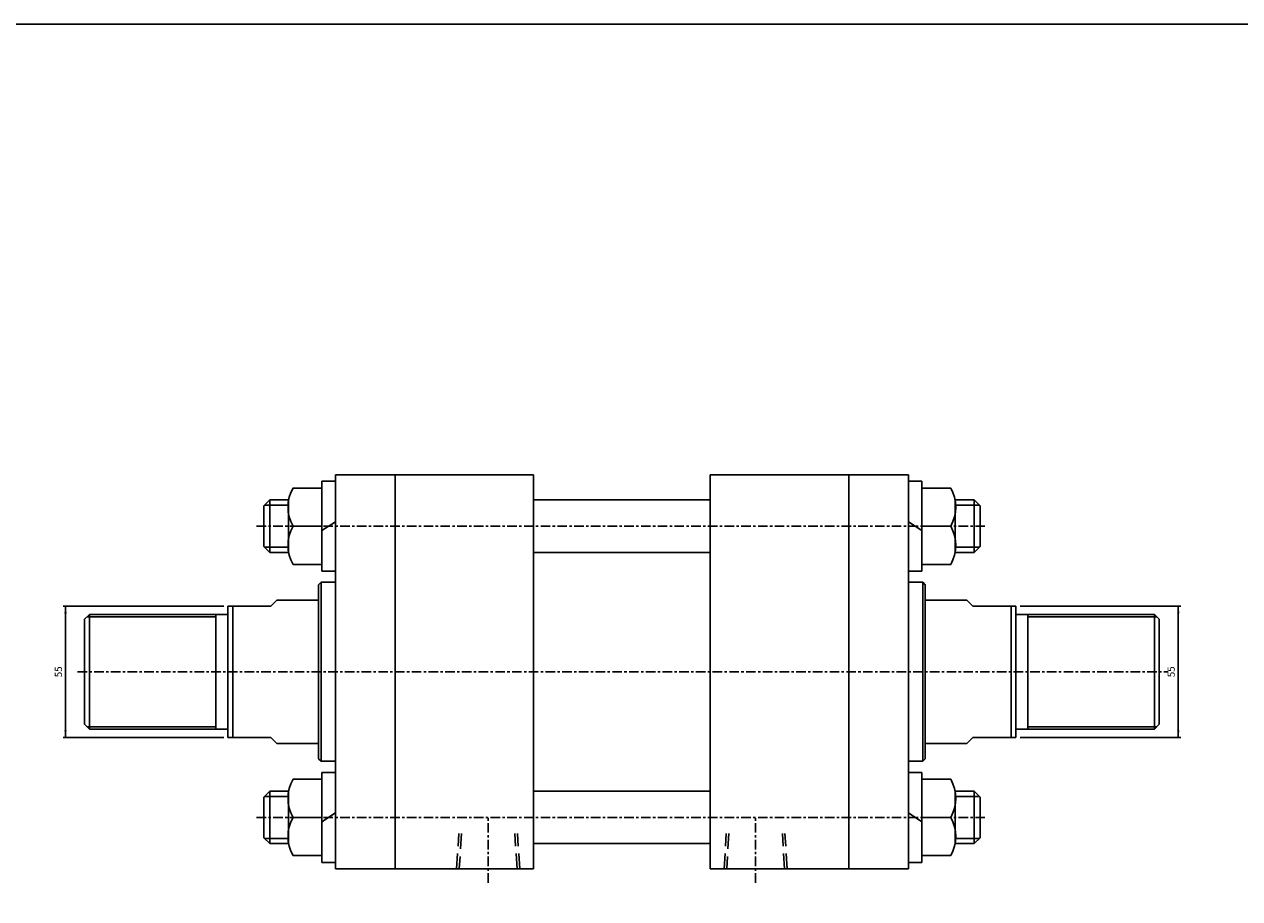
# Model space of a CAD drawing. Units: millimetres. Extents: x 537 to 3206, y 287 to 3187.
# Drawn here: x 989 to 1498, y 2821 to 3187 of the extents above; entities that cross this region are included whole.
import ezdxf
from ezdxf.enums import TextEntityAlignment as Align

# ---------------------------------------------------------------- set-up
doc = ezdxf.new("R2010")
doc.units = ezdxf.units.MM
doc.linetypes.add('CENTER', pattern=[7, 4, -1, 1, -1])
doc.linetypes.add('HIDDEN', pattern=[9.525, 6.35, -3.175])
for name, color, linetype in [('CENTER', 1, 'Continuous'), ('DIM', 5, 'Continuous'), ('HIDDEN', 3, 'Continuous')]:
    doc.layers.add(name, color=color, linetype=linetype)
doc.styles.add('ROMANSS', font='ROMANSS.SHX', dxfattribs={"bigfont": 'LMP'})

# ---------------------------------------------------------------- blocks, each defined once
blk = doc.blocks.new('HB_T1-M22')
at = {"linetype": 'Continuous'}
for p in [(-14, 10.67), (-14, -10.67)]:
    blk.add_line(p, (-14, 0), dxfattribs=at)
for points in [[(-12.11, 0, -0.264121), (-12.11, 16), (0, 16), (0, 0)], [(-12.11, 0, 0.264121), (-12.11, -16), (0, -16), (0, 0)]]:
    blk.add_lwpolyline(points, format="xyb", close=True, dxfattribs=at)

msp = doc.modelspace()

# ---------------------------------------------------------------- linework, layer by layer
at = {"linetype": 'Continuous'}
for p, q in [((1119.42, 2998.57), (1119.42, 2833.57)), ((1119.42, 2998.57), (1202.42, 2998.57)), ((1144.42, 2998.57), (1144.42, 2833.57)), ((1202.42, 2998.57), (1202.42, 2833.57)), ((1276.42, 2998.57), (1276.42, 2833.57)), ((1276.42, 2998.57), (1359.42, 2998.57)), ((1334.42, 2998.57), (1334.42, 2833.57)), ((1359.42, 2998.57), (1359.42, 2833.57)), ((1113.82, 2995.92), (1119.42, 2995.92)), ((1113.82, 2958.22), (1113.82, 2995.92)), ((1365.02, 2995.92), (1359.42, 2995.92)), ((1365.02, 2958.22), (1365.02, 2995.92)), ((1091.92, 2988.07), (1089.42, 2985.57)), ((1099.82, 2988.07), (1091.92, 2988.07)), ((1091.92, 2966.07), (1091.92, 2988.07)), ((1202.42, 2988.07), (1276.42, 2988.07)), ((1379.02, 2988.07), (1386.92, 2988.07)), ((1386.92, 2988.07), (1389.42, 2985.57)), ((1386.92, 2966.07), (1386.92, 2988.07)), ((1089.42, 2968.57), (1089.42, 2985.57)), ((1389.42, 2968.57), (1389.42, 2985.57)), ((1119.42, 2978.94), (1113.82, 2975.2)), ((1359.42, 2978.94), (1365.02, 2975.2)), ((1091.92, 2966.07), (1089.42, 2968.57)), ((1386.92, 2966.07), (1389.42, 2968.57)), ((1099.82, 2966.07), (1091.92, 2966.07)), ((1202.42, 2966.07), (1276.42, 2966.07)), ((1379.02, 2966.07), (1386.92, 2966.07)), ((1119.42, 2958.22), (1113.82, 2958.22)), ((1359.42, 2958.22), (1365.02, 2958.22)), ((1113.42, 2953.57), (1112.42, 2952.57)), ((1112.42, 2952.57), (1112.42, 2879.57)), ((1113.42, 2953.57), (1119.42, 2953.57)), ((1113.42, 2953.57), (1113.42, 2878.57)), ((1365.42, 2953.57), (1359.42, 2953.57)), ((1365.42, 2953.57), (1365.42, 2878.57)), ((1365.42, 2953.57), (1366.42, 2952.57)), ((1366.42, 2952.57), (1366.42, 2879.57)), ((1074.42, 2943.57), (1074.42, 2888.57)), ((1074.42, 2943.57), (1092.42, 2943.57)), ((1076.42, 2943.57), (1076.42, 2888.57)), ((1094.92, 2946.07), (1092.42, 2943.57)), ((1094.92, 2946.07), (1112.42, 2946.07)), ((1383.92, 2946.07), (1366.42, 2946.07)), ((1383.92, 2946.07), (1386.42, 2943.57)), ((1404.42, 2943.57), (1386.42, 2943.57)), ((1402.42, 2943.57), (1402.42, 2888.57)), ((1404.42, 2943.57), (1404.42, 2888.57)), ((1016.42, 2940.07), (1014.42, 2938.07)), ((1014.42, 2938.07), (1014.42, 2894.07)), ((1016.42, 2940.07), (1074.42, 2940.07)), ((1016.42, 2940.07), (1016.42, 2892.07)), ((1069.42, 2940.07), (1069.42, 2892.07)), ((1462.42, 2940.07), (1404.42, 2940.07)), ((1409.42, 2940.07), (1409.42, 2892.07)), ((1462.42, 2940.07), (1464.42, 2938.07)), ((1462.42, 2940.07), (1462.42, 2892.07)), ((1464.42, 2938.07), (1464.42, 2894.07)), ((1014.42, 2894.07), (1016.42, 2892.07)), ((1016.42, 2892.07), (1074.42, 2892.07)), ((1462.42, 2892.07), (1404.42, 2892.07)), ((1464.42, 2894.07), (1462.42, 2892.07)), ((1074.42, 2888.57), (1092.42, 2888.57)), ((1094.92, 2886.07), (1092.42, 2888.57)), ((1094.92, 2886.07), (1112.42, 2886.07)), ((1383.92, 2886.07), (1366.42, 2886.07)), ((1383.92, 2886.07), (1386.42, 2888.57)), ((1404.42, 2888.57), (1386.42, 2888.57)), ((1112.42, 2879.57), (1113.42, 2878.57)), ((1113.42, 2878.57), (1119.42, 2878.57)), ((1365.42, 2878.57), (1359.42, 2878.57)), ((1366.42, 2879.57), (1365.42, 2878.57)), ((1113.82, 2836.22), (1113.82, 2873.92)), ((1113.82, 2873.92), (1119.42, 2873.92)), ((1365.02, 2873.92), (1359.42, 2873.92)), ((1365.02, 2836.22), (1365.02, 2873.92)), ((1091.92, 2866.07), (1089.42, 2863.57)), ((1099.82, 2866.07), (1091.92, 2866.07)), ((1091.92, 2844.07), (1091.92, 2866.07)), ((1202.42, 2866.07), (1276.42, 2866.07)), ((1379.02, 2866.07), (1386.92, 2866.07)), ((1386.92, 2866.07), (1389.42, 2863.57)), ((1386.92, 2844.07), (1386.92, 2866.07)), ((1089.42, 2846.57), (1089.42, 2863.57)), ((1389.42, 2846.57), (1389.42, 2863.57)), ((1119.42, 2856.94), (1113.82, 2853.2)), ((1359.42, 2856.94), (1365.02, 2853.2)), ((1091.92, 2844.07), (1089.42, 2846.57)), ((1386.92, 2844.07), (1389.42, 2846.57)), ((1099.82, 2844.07), (1091.92, 2844.07)), ((1202.42, 2844.07), (1276.42, 2844.07)), ((1379.02, 2844.07), (1386.92, 2844.07)), ((1119.42, 2836.22), (1113.82, 2836.22)), ((1359.42, 2836.22), (1365.02, 2836.22)), ((1119.42, 2833.57), (1202.42, 2833.57)), ((1276.42, 2833.57), (1359.42, 2833.57))]:
    msp.add_line(p, q, dxfattribs=at)
at = {"color": 2, "linetype": 'Continuous'}
for p, q in [((1099.82, 2985.87), (1089.72, 2985.87)), ((1379.02, 2985.87), (1389.12, 2985.87)), ((1099.82, 2968.27), (1089.72, 2968.27)), ((1379.02, 2968.27), (1389.12, 2968.27)), ((1015.42, 2939.07), (1069.42, 2939.07)), ((1463.42, 2939.07), (1409.42, 2939.07)), ((1015.42, 2893.07), (1069.42, 2893.07)), ((1463.42, 2893.07), (1409.42, 2893.07)), ((1099.82, 2863.87), (1089.72, 2863.87)), ((1379.02, 2863.87), (1389.12, 2863.87)), ((1099.82, 2846.27), (1089.72, 2846.27)), ((1379.02, 2846.27), (1389.12, 2846.27))]:
    msp.add_line(p, q, dxfattribs=at)
at = {"color": 4}
msp.add_lwpolyline([(537.03, 580.59), (3205.64, 580.59), (3205.64, 3187.35), (537.03, 3187.35)], close=True, dxfattribs=at)
at = {"layer": 'CENTER', "linetype": 'CENTER'}
for p, q in [((1086.42, 2977.07), (1392.42, 2977.07)), ((1011.42, 2916.07), (1468.15, 2916.07)), ((1086.42, 2855.07), (1392.42, 2855.07)), ((1183.42, 2827.68), (1183.42, 2855.07)), ((1295.42, 2827.68), (1295.42, 2855.07))]:
    msp.add_line(p, q, dxfattribs=at)
at = {"layer": 'DIM', "linetype": 'Continuous'}
for p, q in [((1072.65, 2943.57), (1005.42, 2943.57)), ((1006.42, 2888.57), (1006.42, 2943.57)), ((1406.19, 2943.57), (1473.42, 2943.57)), ((1472.42, 2888.57), (1472.42, 2943.57)), ((1072.65, 2888.57), (1005.42, 2888.57)), ((1406.19, 2888.57), (1473.42, 2888.57))]:
    msp.add_line(p, q, dxfattribs=at)
for points in [[(1005.92, 2940.57), (1006.92, 2940.57), (1006.42, 2943.57)], [(1472.92, 2940.57), (1471.92, 2940.57), (1472.42, 2943.57)], [(1005.92, 2891.57), (1006.92, 2891.57), (1006.42, 2888.57)], [(1472.92, 2891.57), (1471.92, 2891.57), (1472.42, 2888.57)]]:
    msp.add_solid(points, dxfattribs=at)
at = {"layer": 'HIDDEN', "linetype": 'HIDDEN'}
for p, q in [((1170.22, 2833.57), (1171.14, 2848.26)), ((1172.24, 2848.26), (1171.32, 2833.57)), ((1195.52, 2833.57), (1194.6, 2848.26)), ((1196.62, 2833.57), (1195.7, 2848.26)), ((1282.22, 2833.57), (1283.14, 2848.26)), ((1284.24, 2848.26), (1283.32, 2833.57)), ((1307.52, 2833.57), (1306.6, 2848.26)), ((1308.62, 2833.57), (1307.7, 2848.26))]:
    msp.add_line(p, q, dxfattribs=at)

# ---------------------------------------------------------------- block references
at = {"linetype": 'Continuous', "xscale": -1, "rotation": 180}
for p in [(1113.82, 2977.07), (1113.82, 2855.07)]:
    msp.add_blockref('HB_T1-M22', p, dxfattribs=at)
at = {"linetype": 'Continuous', "rotation": 180}
for p in [(1365.02, 2977.07), (1365.02, 2855.07)]:
    msp.add_blockref('HB_T1-M22', p, dxfattribs=at)

# ---------------------------------------------------------------- texts
at = {"layer": 'DIM', "linetype": 'Continuous', "style": 'ROMANSS'}
for p in [(1003.42, 2916.07), (1469.42, 2916.07)]:
    msp.add_text('55', height=3, rotation=90, dxfattribs=at).set_placement(p, align=Align.MIDDLE_CENTER)

doc.saveas('drawing.dxf')
